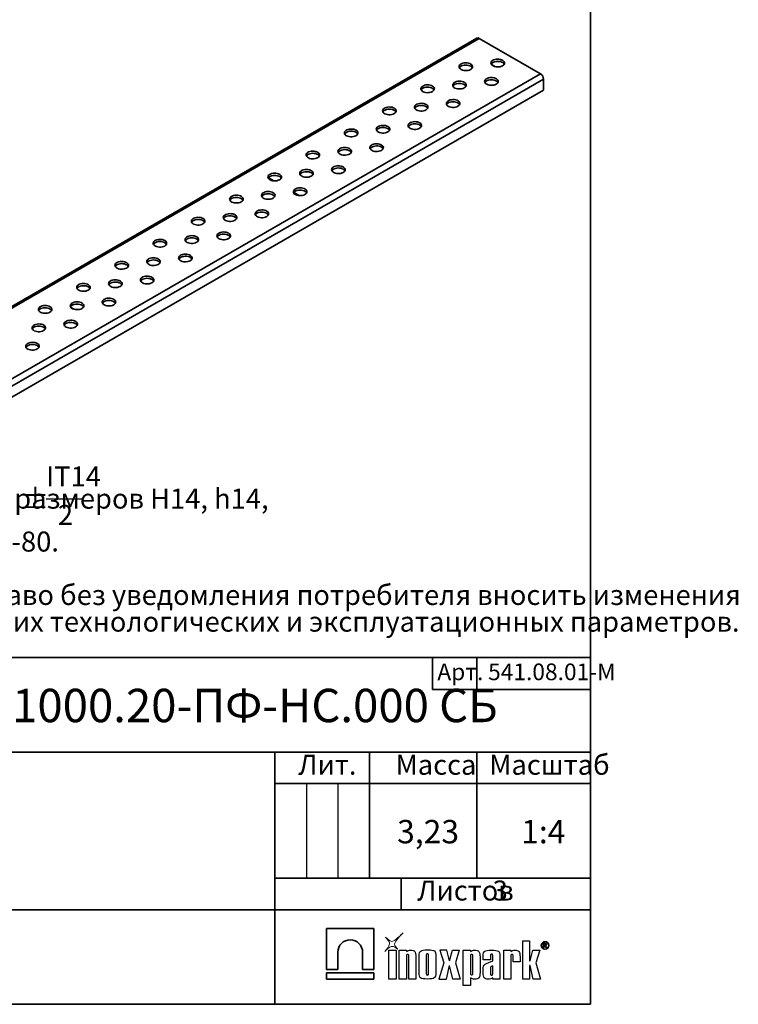
# Model space of a CAD drawing. Units: millimetres. Extents: x 8 to 438, y 1 to 291.
# Drawn here: x 325 to 438, y 5 to 161 of the extents above; entities that cross this region are included whole.
import ezdxf

# ---------------------------------------------------------------- set-up
doc = ezdxf.new("R2010")
doc.units = ezdxf.units.MM
doc.linetypes.add('SLD-Сплошная', pattern=[0])
doc.layers.add('FORMAT', color=7, linetype='SLD-Сплошная')
doc.layers.add('ОСЕВЫЕ', color=7, linetype='SLD-Сплошная')
doc.layers.add('INOX', color=150, linetype='SLD-Сплошная', lineweight=35)
doc.styles.add('SLDTEXTSTYLE0', font='GOST_0.TTF', dxfattribs={"bigfont": 'bigfont'})
doc.styles.add('SLDTEXTSTYLE1', font='GOST_0.TTF')

# ---------------------------------------------------------------- blocks, each defined once
blk = doc.blocks.new('Inoxpark_logo')
at = {"color": 96, "linetype": 'SLD-Сплошная', "lineweight": 25, "true_color": 0x008000}
for p, q in [((517.15, 97.69), (517.15, 103.76)), ((517.15, 103.76), (518.23, 103.76)), ((518.23, 103.76), (518.23, 100.59)), ((495.9, 102.25), (497.05, 102.25)), ((495.9, 97.69), (495.9, 102.25)), ((497.05, 102.25), (497.05, 97.69)), ((497.55, 97.69), (497.55, 102.25)), ((497.55, 102.25), (498.7, 102.25)), ((498.7, 102.25), (498.7, 102.05)), ((505.08, 102.25), (504, 102.25)), ((504, 102.25), (504.61, 100.25)), ((505.53, 100.59), (505.08, 102.25)), ((505.53, 100.59), (505.99, 102.25)), ((505.99, 102.25), (507.06, 102.25)), ((507.06, 102.25), (506.45, 100.25)), ((507.71, 96.66), (507.71, 102.25)), ((507.71, 102.25), (508.85, 102.25)), ((508.85, 102.25), (508.85, 102.05)), ((514.12, 102.25), (515.25, 102.25)), ((514.12, 97.69), (514.12, 102.25)), ((515.25, 102.25), (515.25, 102.05)), ((518.29, 100.59), (518.74, 102.25)), ((518.74, 102.25), (519.82, 102.25)), ((519.82, 102.25), (519.21, 100.25)), ((498.7, 101.38), (498.7, 97.69)), ((499.07, 97.69), (499.07, 101.38)), ((500.2, 101.21), (500.2, 97.69)), ((500.7, 98.72), (500.7, 101.35)), ((501.85, 101.45), (501.85, 99.39)), ((502.21, 99.35), (502.21, 101.45)), ((503.35, 101.28), (503.35, 98.72)), ((504.61, 100.25), (503.86, 97.69)), ((506.45, 100.25), (507.21, 97.69)), ((508.85, 101.36), (508.85, 98.58)), ((509.21, 98.58), (509.21, 101.36)), ((510.36, 101.21), (510.36, 98.73)), ((510.86, 100.72), (510.86, 101.39)), ((512, 100.72), (510.86, 100.72)), ((511.41, 100.17), (512.37, 100.56)), ((512, 101.41), (512, 100.72)), ((512.37, 100.56), (512.37, 101.41)), ((513.52, 101.39), (513.52, 97.69)), ((515.25, 101.38), (515.25, 97.69)), ((515.62, 100.39), (515.62, 101.38)), ((516.71, 100.39), (515.62, 100.39)), ((516.71, 101.21), (516.71, 100.39)), ((518.23, 100.59), (518.29, 100.59)), ((519.21, 100.25), (519.96, 97.69)), ((501.85, 99.39), (501.85, 98.55)), ((502.21, 98.55), (502.21, 99.35)), ((505.03, 97.69), (505.53, 99.84)), ((506.03, 97.69), (505.53, 99.84)), ((510.86, 98.69), (510.86, 99.46)), ((512, 99.48), (512, 99.42)), ((512, 99.42), (512, 98.53)), ((512.37, 99.79), (512.17, 99.7)), ((512.37, 98.53), (512.37, 99.79)), ((518.23, 99.84), (518.23, 97.69)), ((518.29, 99.84), (518.23, 99.84)), ((518.79, 97.69), (518.29, 99.84)), ((497.05, 97.69), (495.9, 97.69)), ((498.7, 97.69), (497.55, 97.69)), ((500.2, 97.69), (499.07, 97.69)), ((503.86, 97.69), (505.03, 97.69)), ((507.21, 97.69), (506.03, 97.69)), ((508.85, 97.89), (508.85, 96.66)), ((512.37, 97.69), (512.37, 97.87)), ((513.52, 97.69), (512.37, 97.69)), ((515.25, 97.69), (514.12, 97.69)), ((518.23, 97.69), (517.15, 97.69)), ((519.96, 97.69), (518.79, 97.69)), ((508.85, 96.66), (507.71, 96.66))]:
    blk.add_line(p, q, dxfattribs=at)
at = {"color": 8, "linetype": 'Continuous', "lineweight": 0, "true_color": 0x808080}
for points, knots in [([(495.34, 104.35), (495.71, 104.16), (495.94, 103.66), (496.41, 103.63), (496.72, 103.61), (498.01, 104.85), (498.19, 105.03)], [0, 0, 0, 0, 1, 1, 1, 2, 2, 2, 2]), ([(496.04, 103.28), (496.02, 103.5), (495.73, 103.92), (495.52, 104.15), (495.34, 104.35)], [0, 0, 0, 0, 0.452062, 1, 1, 1, 1]), ([(497.31, 102.41), (497.07, 102.53), (496.93, 102.74), (496.66, 102.83), (496.12, 103.02), (495.6, 102.36), (495.26, 102.05)], [0, 0, 0, 0, 1, 1, 1, 2, 2, 2, 2])]:
    blk.add_open_spline(points, degree=3, knots=knots, dxfattribs=at)
for points in [[(498.19, 105.03), (497.75, 104.52), (497.01, 103.88), (496.79, 103.22)], [(495.26, 102.05), (495.55, 102.44), (495.95, 102.78), (496.04, 103.28)], [(496.79, 103.22), (496.83, 102.94), (497.16, 102.59), (497.31, 102.41)]]:
    blk.add_open_spline(points, degree=3, dxfattribs=at)
at = {"color": 96, "linetype": 'SLD-Сплошная', "lineweight": 25, "true_color": 0x008000}
for points, degree in [([(498.7, 102.05), (498.8, 102.12), (498.9, 102.18), (499.01, 102.22)], 3), ([(498.74, 101.55), (498.71, 101.52), (498.7, 101.46), (498.7, 101.38)], 3), ([(498.88, 101.59), (498.81, 101.59), (498.77, 101.57), (498.74, 101.55)], 3), ([(499.02, 101.55), (499, 101.57), (498.94, 101.59), (498.88, 101.59)], 3), ([(499.01, 102.22), (499.12, 102.26), (499.24, 102.28), (499.35, 102.28)], 3), ([(499.07, 101.38), (499.07, 101.46), (499.05, 101.52), (499.02, 101.55)], 3), ([(499.35, 102.28), (499.66, 102.28), (499.89, 102.21), (500.02, 102.07)], 3), ([(500.02, 102.07), (500.14, 101.91), (500.2, 101.63), (500.2, 101.21)], 3), ([(500.7, 101.35), (500.7, 101.74), (500.79, 102), (500.96, 102.12)], 3), ([(500.96, 102.12), (501.13, 102.25), (501.51, 102.31), (502.09, 102.31)], 3), ([(501.89, 101.63), (501.86, 101.59), (501.85, 101.53), (501.85, 101.45)], 3), ([(502.02, 101.67), (501.96, 101.67), (501.92, 101.66), (501.89, 101.63)], 3), ([(502.16, 101.62), (502.13, 101.66), (502.09, 101.67), (502.02, 101.67)], 3), ([(502.09, 102.31), (502.62, 102.31), (502.96, 102.25), (503.13, 102.14)], 3), ([(502.21, 101.45), (502.21, 101.53), (502.19, 101.59), (502.16, 101.62)], 3), ([(503.13, 102.14), (503.28, 102.01), (503.35, 101.73), (503.35, 101.28)], 3), ([(508.85, 102.05), (508.95, 102.12), (509.05, 102.18), (509.17, 102.22)], 3), ([(508.9, 101.53), (508.87, 101.5), (508.85, 101.45), (508.85, 101.36)], 3), ([(509.04, 101.59), (508.97, 101.59), (508.93, 101.57), (508.9, 101.53)], 3), ([(509.15, 101.55), (509.12, 101.57), (509.1, 101.59), (509.04, 101.59)], 3), ([(509.21, 101.46), (509.21, 101.49), (509.2, 101.52), (509.15, 101.55)], 3), ([(509.17, 102.22), (509.28, 102.26), (509.39, 102.28), (509.51, 102.28)], 3), ([(509.51, 102.28), (509.82, 102.28), (510.03, 102.21), (510.16, 102.07)], 3), ([(510.16, 102.07), (510.3, 101.91), (510.36, 101.63), (510.36, 101.21)], 3), ([(510.86, 101.39), (510.86, 101.76), (510.94, 102), (511.12, 102.11)], 3), ([(511.12, 102.11), (511.29, 102.22), (511.65, 102.28), (512.19, 102.28)], 3), ([(512.05, 101.59), (512.02, 101.55), (512, 101.49), (512, 101.41)], 3), ([(512.19, 101.64), (512.12, 101.64), (512.08, 101.62), (512.05, 101.59)], 3), ([(512.19, 102.28), (512.73, 102.28), (513.1, 102.22), (513.27, 102.09)], 3), ([(512.33, 101.59), (512.3, 101.62), (512.26, 101.64), (512.19, 101.64)], 3), ([(512.37, 101.41), (512.37, 101.5), (512.36, 101.56), (512.33, 101.59)], 3), ([(513.27, 102.09), (513.44, 101.98), (513.52, 101.74), (513.52, 101.39)], 3), ([(515.25, 102.05), (515.35, 102.12), (515.45, 102.18), (515.57, 102.22)], 3), ([(515.3, 101.55), (515.27, 101.52), (515.25, 101.46), (515.25, 101.38)], 3), ([(515.44, 101.59), (515.37, 101.59), (515.32, 101.57), (515.3, 101.55)], 3), ([(515.58, 101.55), (515.55, 101.57), (515.51, 101.59), (515.44, 101.59)], 3), ([(515.57, 102.22), (515.68, 102.26), (515.78, 102.28), (515.89, 102.28)], 3), ([(515.62, 101.38), (515.62, 101.46), (515.61, 101.52), (515.58, 101.55)], 3), ([(515.89, 102.28), (516.19, 102.28), (516.4, 102.21), (516.52, 102.05)], 3), ([(516.52, 102.05), (516.64, 101.91), (516.71, 101.63), (516.71, 101.21)], 3), ([(509.21, 101.42), (509.21, 101.45), (509.21, 101.46)], 2), ([(509.21, 101.36), (509.21, 101.39), (509.21, 101.41), (509.21, 101.42)], 3), ([(510.98, 99.89), (511.07, 99.98), (511.21, 100.07), (511.41, 100.17)], 3), ([(500.94, 97.86), (500.79, 97.99), (500.7, 98.27), (500.7, 98.72)], 3), ([(501.85, 98.55), (501.85, 98.46), (501.86, 98.41), (501.89, 98.38)], 3), ([(501.89, 98.38), (501.92, 98.34), (501.96, 98.32), (502.02, 98.32)], 3), ([(502.02, 98.32), (502.09, 98.32), (502.13, 98.34), (502.16, 98.37)], 3), ([(502.16, 98.37), (502.19, 98.39), (502.21, 98.45), (502.21, 98.55)], 3), ([(503.35, 98.72), (503.35, 98.27), (503.28, 97.97), (503.11, 97.86)], 3), ([(508.85, 98.58), (508.85, 98.49), (508.87, 98.44), (508.9, 98.39)], 3), ([(508.9, 98.39), (508.93, 98.37), (508.97, 98.35), (509.04, 98.35)], 3), ([(509.04, 98.35), (509.1, 98.35), (509.14, 98.37), (509.18, 98.41)], 3), ([(509.18, 98.41), (509.2, 98.44), (509.21, 98.49), (509.21, 98.58)], 3), ([(510.36, 98.73), (510.36, 98.32), (510.3, 98.04), (510.17, 97.89)], 3), ([(510.86, 99.46), (510.86, 99.65), (510.9, 99.79), (510.98, 99.89)], 3), ([(511.04, 97.87), (510.93, 98.01), (510.86, 98.28), (510.86, 98.69)], 3), ([(512.05, 99.62), (512.02, 99.58), (512, 99.53), (512, 99.48)], 3), ([(512, 98.53), (512, 98.45), (512.02, 98.38), (512.05, 98.35)], 3), ([(512.17, 99.7), (512.12, 99.69), (512.08, 99.65), (512.05, 99.62)], 3), ([(512.33, 98.34), (512.36, 98.38), (512.37, 98.44), (512.37, 98.53)], 3), ([(502.01, 97.69), (501.47, 97.69), (501.11, 97.75), (500.94, 97.86)], 3), ([(503.11, 97.86), (502.96, 97.75), (502.59, 97.69), (502.01, 97.69)], 3), ([(509.17, 97.72), (509.05, 97.76), (508.95, 97.8), (508.85, 97.89)], 3), ([(509.54, 97.66), (509.41, 97.66), (509.28, 97.68), (509.17, 97.72)], 3), ([(510.17, 97.89), (510.05, 97.73), (509.83, 97.66), (509.54, 97.66)], 3), ([(511.66, 97.66), (511.38, 97.66), (511.17, 97.73), (511.04, 97.87)], 3), ([(512.05, 97.72), (511.92, 97.68), (511.81, 97.66), (511.66, 97.66)], 3), ([(512.05, 98.35), (512.08, 98.31), (512.13, 98.29), (512.2, 98.29)], 3), ([(512.37, 97.87), (512.27, 97.8), (512.16, 97.75), (512.05, 97.72)], 3), ([(512.2, 98.29), (512.26, 98.29), (512.3, 98.31), (512.33, 98.34)], 3)]:
    blk.add_open_spline(points, degree=degree, dxfattribs=at)
at = {"layer": 'FORMAT', "color": 96, "lineweight": 25, "true_color": 0x008000}
for p, q in [((520.38, 102.65), (520.38, 103.35)), ((520.38, 103.35), (520.62, 103.35)), ((520.62, 103.26), (520.49, 103.26)), ((520.49, 103.26), (520.49, 103.04)), ((520.49, 103.04), (520.63, 103.04)), ((520.49, 102.65), (520.38, 102.65)), ((520.56, 102.95), (520.49, 102.95)), ((520.49, 102.95), (520.49, 102.65)), ((520.83, 102.65), (520.77, 102.76)), ((520.97, 102.65), (520.83, 102.65)), ((520.89, 102.79), (520.97, 102.65))]:
    blk.add_line(p, q, dxfattribs=at)
at = {"layer": 'FORMAT', "color": 96, "lineweight": 35, "true_color": 0x008000}
blk.add_circle((520.67, 103.01), 0.6, dxfattribs=at)
at = {"layer": 'FORMAT', "color": 96, "lineweight": 25, "true_color": 0x008000}
for points in [[(520.62, 103.35), (520.7, 103.35), (520.76, 103.35), (520.8, 103.33)], [(520.74, 103.25), (520.72, 103.25), (520.68, 103.26), (520.62, 103.26)], [(520.63, 103.04), (520.7, 103.04), (520.74, 103.05), (520.77, 103.07)], [(520.78, 103.21), (520.77, 103.22), (520.76, 103.24), (520.74, 103.25)], [(520.77, 103.07), (520.79, 103.09), (520.8, 103.12), (520.8, 103.15)], [(520.8, 103.15), (520.8, 103.17), (520.8, 103.19), (520.78, 103.21)], [(520.8, 103.33), (520.84, 103.32), (520.87, 103.3), (520.89, 103.27)], [(520.92, 103.16), (520.92, 103.11), (520.9, 103.07), (520.87, 103.03)], [(520.89, 103.27), (520.91, 103.23), (520.92, 103.2), (520.92, 103.16)], [(520.65, 102.92), (520.63, 102.94), (520.6, 102.95), (520.56, 102.95)], [(520.77, 102.76), (520.72, 102.85), (520.68, 102.9), (520.65, 102.92)], [(520.87, 103.03), (520.83, 102.99), (520.78, 102.97), (520.72, 102.96)], [(520.72, 102.96), (520.75, 102.95), (520.77, 102.94), (520.78, 102.93)], [(520.78, 102.93), (520.81, 102.9), (520.84, 102.85), (520.89, 102.79)]]:
    blk.add_open_spline(points, degree=3, dxfattribs=at)
at = {"layer": 'INOX'}
for p, q in [((486.03, 105.69), (493.55, 105.69)), ((486.03, 105.69), (486.03, 99.19)), ((493.55, 99.19), (493.55, 105.69)), ((487.83, 99.19), (487.83, 101.94)), ((491.75, 99.19), (491.75, 101.94)), ((487.83, 99.19), (486.03, 99.19)), ((486.03, 99.19), (486.13, 99.09)), ((486.03, 98.69), (486.03, 97.69)), ((493.55, 98.69), (486.03, 98.69)), ((493.55, 99.19), (491.75, 99.19)), ((493.55, 98.69), (493.55, 97.69)), ((486.03, 97.69), (493.55, 97.69))]:
    blk.add_line(p, q, dxfattribs=at)
at = {"layer": 'INOX', "color": 96, "lineweight": 25, "true_color": 0x008000}
for p, q in [((486.03, 105.69), (493.55, 105.69)), ((486.03, 99.19), (486.03, 105.69)), ((487.83, 101.94), (487.83, 99.19)), ((491.75, 99.19), (491.75, 101.94)), ((487.83, 99.19), (486.03, 99.19)), ((486.03, 98.69), (493.55, 98.69)), ((486.03, 97.69), (486.03, 98.69)), ((493.55, 99.19), (491.75, 99.19)), ((493.55, 98.69), (493.55, 97.69)), ((493.55, 97.69), (486.03, 97.69))]:
    blk.add_line(p, q, dxfattribs=at)
at = {"layer": 'INOX'}
blk.add_arc((489.79, 101.94), 1.96, 0, 180, dxfattribs=at)
at = {"layer": 'INOX', "color": 96, "lineweight": 25, "true_color": 0x008000}
blk.add_arc((489.79, 101.94), 1.96, 0, 180, dxfattribs=at)
at = {"layer": 'ОСЕВЫЕ', "color": 96, "lineweight": 25, "true_color": 0x008000}
blk.add_line((493.55, 105.69), (493.55, 99.19), dxfattribs=at)
blk = doc.blocks.new('SW_NOTE_1')
at = {"layer": 'FORMAT', "color": 0}
blk.add_line((87.97, -5.16), (93.55, -5.16), dxfattribs=at)
at = {"layer": 'FORMAT', "color": 0, "attachment_point": 1}
for s, insert, char_height, style in [('1.', (-10, 4.19), 3.175, 'SLDTEXTSTYLE1'), ('* - Размер для справок', (0, 4.19), 3.175, 'SLDTEXTSTYLE0'), ('IT14', (87.97, -0.05), 3.175, 'SLDTEXTSTYLE1'), ('2.', (-10, -3.56), 3.175, 'SLDTEXTSTYLE1'), ('Неуказанные предельные отклонения размеров H14, h14, ', (0, -3.56), 3.175, 'SLDTEXTSTYLE0'), ('%%p', (84.07, -3.56), 3.175, 'SLDTEXTSTYLE1'), ('2', (89.83, -6.14), 3.17, 'SLDTEXTSTYLE1'), ('3.', (-10, -10.37), 3.175, 'SLDTEXTSTYLE1'), ('Сварные швы выполнить по ГОСТ 5264-80.', (0, -10.37), 3.175, 'SLDTEXTSTYLE0'), ('Производитель оставляет за собой право без уведомления потребителя вносить изменения ', (0, -18.84), 3.175, 'SLDTEXTSTYLE0'), ('4.', (-10, -18.84), 3.175, 'SLDTEXTSTYLE1'), ('в конструкцию изделий для лучшения их технологических и эксплуатационных параметров.', (0, -23.07), 3.175, 'SLDTEXTSTYLE0')]:
    blk.add_mtext(s, dxfattribs=dict(at, insert=insert, char_height=char_height, style=style))

msp = doc.modelspace()

# ---------------------------------------------------------------- linework, layer by layer
at = {"color": 7, "linetype": 'SLD-Сплошная', "lineweight": 35}
for p, q in [((397.03, 158.193), (296.217, 99.995)), ((397.387, 158.158), (296.574, 99.96)), ((407.085, 152.56), (397.387, 158.158)), ((399.338, 153.999), (399.881, 153.686)), ((306.272, 94.361), (407.085, 152.56)), ((306.777, 93.487), (407.59, 151.685)), ((407.59, 149.935), (407.59, 151.685)), ((306.777, 91.737), (407.59, 149.935)), ((363.964, 136.049), (364.809, 135.561)), ((368.005, 133.716), (368.85, 133.228)), ((332.668, 115.511), (333.211, 115.198))]:
    msp.add_line(p, q, dxfattribs=at)
at = {"color": 7, "linetype": 'SLD-Сплошная', "lineweight": 35, "flags": 128}
for points in [[(401.075, 153.813), (401.22, 153.918), (401.323, 154.037), (401.379, 154.167), (401.385, 154.301), (401.341, 154.432), (401.25, 154.555), (401.114, 154.664), (400.942, 154.753), (400.74, 154.819), (400.519, 154.858), (400.288, 154.869), (400.058, 154.851), (399.841, 154.805), (399.646, 154.733), (399.482, 154.638), (399.357, 154.526), (399.277, 154.4), (399.246, 154.267), (399.265, 154.134), (399.333, 154.006), (399.447, 153.89), (399.601, 153.79), (399.79, 153.712), (400.002, 153.659), (400.23, 153.634), (400.462, 153.638), (400.686, 153.67), (400.894, 153.73), (401.075, 153.813)], [(396.024, 153.23), (396.169, 153.334), (396.272, 153.454), (396.328, 153.584), (396.334, 153.718), (396.29, 153.849), (396.199, 153.972), (396.064, 154.081), (395.891, 154.17), (395.69, 154.236), (395.468, 154.275), (395.237, 154.286), (395.008, 154.268), (394.79, 154.222), (394.595, 154.15), (394.431, 154.055), (394.306, 153.942), (394.226, 153.817), (394.195, 153.684), (394.214, 153.551), (394.282, 153.423), (394.396, 153.307), (394.551, 153.207), (394.739, 153.129), (394.952, 153.076), (395.179, 153.051), (395.411, 153.055), (395.636, 153.087), (395.843, 153.146), (396.024, 153.23)], [(396.294, 153.493), (396.29, 153.499), (396.199, 153.622), (396.064, 153.731), (395.891, 153.82), (395.69, 153.886), (395.468, 153.925), (395.237, 153.936), (395.008, 153.918), (394.79, 153.872), (394.595, 153.8), (394.431, 153.705), (394.306, 153.592), (394.238, 153.493)], [(401.345, 154.076), (401.341, 154.082), (401.25, 154.205), (401.114, 154.314), (400.942, 154.403), (400.74, 154.469), (400.519, 154.508), (400.288, 154.519), (400.058, 154.501), (399.841, 154.455), (399.646, 154.383), (399.482, 154.288), (399.357, 154.176), (399.289, 154.076)], [(400.064, 150.898), (400.21, 151.002), (400.312, 151.122), (400.368, 151.251), (400.375, 151.385), (400.331, 151.516), (400.239, 151.639), (400.104, 151.748), (399.932, 151.837), (399.73, 151.903), (399.509, 151.942), (399.278, 151.953), (399.048, 151.935), (398.831, 151.889), (398.636, 151.817), (398.472, 151.722), (398.347, 151.61), (398.267, 151.484), (398.236, 151.352), (398.255, 151.218), (398.323, 151.091), (398.437, 150.974), (398.591, 150.875), (398.779, 150.797), (398.992, 150.744), (399.22, 150.718), (399.451, 150.722), (399.676, 150.754), (399.884, 150.814), (400.064, 150.898)], [(400.334, 151.16), (400.331, 151.167), (400.239, 151.289), (400.104, 151.398), (399.932, 151.487), (399.73, 151.553), (399.509, 151.592), (399.278, 151.603), (399.048, 151.585), (398.831, 151.539), (398.636, 151.467), (398.472, 151.373), (398.347, 151.26), (398.279, 151.16)], [(389.963, 149.731), (390.108, 149.836), (390.211, 149.955), (390.267, 150.085), (390.273, 150.219), (390.229, 150.35), (390.138, 150.473), (390.003, 150.582), (389.83, 150.671), (389.629, 150.737), (389.407, 150.776), (389.176, 150.787), (388.947, 150.769), (388.729, 150.723), (388.534, 150.651), (388.37, 150.556), (388.245, 150.443), (388.165, 150.318), (388.134, 150.185), (388.153, 150.052), (388.221, 149.924), (388.335, 149.808), (388.49, 149.708), (388.678, 149.63), (388.891, 149.577), (389.118, 149.552), (389.35, 149.556), (389.575, 149.588), (389.782, 149.647), (389.963, 149.731)], [(390.233, 149.994), (390.229, 150), (390.138, 150.123), (390.003, 150.232), (389.83, 150.321), (389.629, 150.387), (389.407, 150.426), (389.176, 150.437), (388.947, 150.419), (388.729, 150.373), (388.534, 150.301), (388.37, 150.206), (388.245, 150.094), (388.178, 149.994)], [(395.014, 150.314), (395.159, 150.419), (395.262, 150.538), (395.318, 150.668), (395.324, 150.802), (395.28, 150.933), (395.189, 151.056), (395.054, 151.165), (394.881, 151.254), (394.679, 151.32), (394.458, 151.359), (394.227, 151.37), (393.997, 151.352), (393.78, 151.306), (393.585, 151.234), (393.421, 151.139), (393.296, 151.027), (393.216, 150.901), (393.185, 150.769), (393.204, 150.635), (393.272, 150.507), (393.386, 150.391), (393.541, 150.291), (393.729, 150.213), (393.942, 150.161), (394.169, 150.135), (394.401, 150.139), (394.625, 150.171), (394.833, 150.231), (395.014, 150.314)], [(395.284, 150.577), (395.28, 150.583), (395.189, 150.706), (395.054, 150.815), (394.881, 150.904), (394.679, 150.97), (394.458, 151.009), (394.227, 151.02), (393.997, 151.002), (393.78, 150.956), (393.585, 150.884), (393.421, 150.789), (393.296, 150.677), (393.228, 150.577)], [(394.003, 147.399), (394.149, 147.503), (394.252, 147.623), (394.307, 147.753), (394.314, 147.886), (394.27, 148.018), (394.179, 148.14), (394.043, 148.249), (393.871, 148.338), (393.669, 148.404), (393.448, 148.443), (393.217, 148.454), (392.987, 148.436), (392.77, 148.39), (392.575, 148.318), (392.411, 148.224), (392.286, 148.111), (392.206, 147.985), (392.175, 147.853), (392.194, 147.719), (392.262, 147.592), (392.376, 147.475), (392.53, 147.376), (392.719, 147.298), (392.931, 147.245), (393.159, 147.22), (393.39, 147.223), (393.615, 147.255), (393.823, 147.315), (394.003, 147.399)], [(383.902, 146.232), (384.047, 146.337), (384.15, 146.456), (384.206, 146.586), (384.212, 146.72), (384.169, 146.851), (384.077, 146.974), (383.942, 147.083), (383.769, 147.172), (383.568, 147.238), (383.346, 147.277), (383.115, 147.288), (382.886, 147.27), (382.668, 147.224), (382.473, 147.152), (382.309, 147.057), (382.184, 146.945), (382.105, 146.819), (382.073, 146.687), (382.092, 146.553), (382.16, 146.425), (382.274, 146.309), (382.429, 146.209), (382.617, 146.131), (382.83, 146.078), (383.057, 146.053), (383.289, 146.057), (383.514, 146.089), (383.721, 146.149), (383.902, 146.232)], [(384.172, 146.495), (384.169, 146.501), (384.077, 146.624), (383.942, 146.733), (383.769, 146.822), (383.568, 146.888), (383.346, 146.927), (383.115, 146.938), (382.886, 146.92), (382.668, 146.874), (382.473, 146.802), (382.309, 146.707), (382.184, 146.595), (382.117, 146.495)], [(388.953, 146.816), (389.098, 146.92), (389.201, 147.04), (389.257, 147.169), (389.263, 147.303), (389.219, 147.434), (389.128, 147.557), (388.993, 147.666), (388.82, 147.755), (388.618, 147.821), (388.397, 147.86), (388.166, 147.871), (387.937, 147.853), (387.719, 147.807), (387.524, 147.735), (387.36, 147.64), (387.235, 147.528), (387.155, 147.402), (387.124, 147.27), (387.143, 147.136), (387.211, 147.008), (387.325, 146.892), (387.48, 146.793), (387.668, 146.714), (387.881, 146.662), (388.108, 146.636), (388.34, 146.64), (388.565, 146.672), (388.772, 146.732), (388.953, 146.816)], [(389.223, 147.078), (389.219, 147.085), (389.128, 147.207), (388.993, 147.316), (388.82, 147.405), (388.618, 147.471), (388.397, 147.51), (388.166, 147.521), (387.937, 147.503), (387.719, 147.457), (387.524, 147.385), (387.36, 147.29), (387.235, 147.178), (387.167, 147.078)], [(394.274, 147.661), (394.27, 147.668), (394.179, 147.791), (394.043, 147.899), (393.871, 147.988), (393.669, 148.054), (393.448, 148.094), (393.217, 148.104), (392.987, 148.086), (392.77, 148.04), (392.575, 147.968), (392.411, 147.874), (392.286, 147.761), (392.218, 147.661)], [(377.841, 142.733), (377.986, 142.838), (378.089, 142.958), (378.145, 143.087), (378.151, 143.221), (378.108, 143.352), (378.016, 143.475), (377.881, 143.584), (377.708, 143.673), (377.507, 143.739), (377.285, 143.778), (377.054, 143.789), (376.825, 143.771), (376.607, 143.725), (376.412, 143.653), (376.248, 143.558), (376.124, 143.446), (376.044, 143.32), (376.012, 143.188), (376.031, 143.054), (376.099, 142.926), (376.213, 142.81), (376.368, 142.71), (376.556, 142.632), (376.769, 142.58), (376.996, 142.554), (377.228, 142.558), (377.453, 142.59), (377.66, 142.65), (377.841, 142.733)], [(382.892, 143.317), (383.037, 143.421), (383.14, 143.541), (383.196, 143.671), (383.202, 143.804), (383.158, 143.936), (383.067, 144.058), (382.932, 144.167), (382.759, 144.256), (382.558, 144.322), (382.336, 144.361), (382.105, 144.372), (381.876, 144.354), (381.658, 144.308), (381.463, 144.236), (381.299, 144.142), (381.174, 144.029), (381.094, 143.903), (381.063, 143.771), (381.082, 143.637), (381.15, 143.51), (381.264, 143.393), (381.419, 143.294), (381.607, 143.216), (381.82, 143.163), (382.047, 143.138), (382.279, 143.141), (382.504, 143.173), (382.711, 143.233), (382.892, 143.317)], [(383.162, 143.579), (383.158, 143.586), (383.067, 143.708), (382.932, 143.817), (382.759, 143.906), (382.558, 143.972), (382.336, 144.012), (382.105, 144.022), (381.876, 144.004), (381.658, 143.958), (381.463, 143.886), (381.299, 143.792), (381.174, 143.679), (381.107, 143.579)], [(387.943, 143.9), (388.088, 144.004), (388.191, 144.124), (388.247, 144.254), (388.253, 144.387), (388.209, 144.519), (388.118, 144.642), (387.982, 144.75), (387.81, 144.84), (387.608, 144.905), (387.387, 144.945), (387.156, 144.955), (386.926, 144.937), (386.709, 144.891), (386.514, 144.819), (386.35, 144.725), (386.225, 144.612), (386.145, 144.486), (386.114, 144.354), (386.133, 144.221), (386.201, 144.093), (386.315, 143.976), (386.469, 143.877), (386.658, 143.799), (386.87, 143.746), (387.098, 143.721), (387.33, 143.724), (387.554, 143.757), (387.762, 143.816), (387.943, 143.9)], [(388.213, 144.162), (388.209, 144.169), (388.118, 144.292), (387.982, 144.4), (387.81, 144.49), (387.608, 144.555), (387.387, 144.595), (387.156, 144.606), (386.926, 144.587), (386.709, 144.541), (386.514, 144.469), (386.35, 144.375), (386.225, 144.262), (386.157, 144.162)], [(378.111, 142.996), (378.108, 143.002), (378.016, 143.125), (377.881, 143.234), (377.708, 143.323), (377.507, 143.389), (377.285, 143.428), (377.054, 143.439), (376.825, 143.421), (376.607, 143.375), (376.412, 143.303), (376.248, 143.208), (376.124, 143.096), (376.056, 142.996)], [(376.831, 139.818), (376.976, 139.922), (377.079, 140.042), (377.135, 140.172), (377.141, 140.305), (377.097, 140.437), (377.006, 140.56), (376.871, 140.668), (376.698, 140.757), (376.497, 140.823), (376.275, 140.863), (376.044, 140.873), (375.815, 140.855), (375.597, 140.809), (375.402, 140.737), (375.238, 140.643), (375.113, 140.53), (375.034, 140.404), (375.002, 140.272), (375.021, 140.139), (375.089, 140.011), (375.203, 139.894), (375.358, 139.795), (375.546, 139.717), (375.759, 139.664), (375.986, 139.639), (376.218, 139.642), (376.443, 139.675), (376.65, 139.734), (376.831, 139.818)], [(377.101, 140.08), (377.097, 140.087), (377.006, 140.21), (376.871, 140.318), (376.698, 140.408), (376.497, 140.473), (376.275, 140.513), (376.044, 140.523), (375.815, 140.505), (375.597, 140.459), (375.402, 140.387), (375.238, 140.293), (375.113, 140.18), (375.046, 140.08)], [(381.882, 140.401), (382.027, 140.505), (382.13, 140.625), (382.186, 140.755), (382.192, 140.888), (382.148, 141.02), (382.057, 141.143), (381.922, 141.251), (381.749, 141.341), (381.547, 141.406), (381.326, 141.446), (381.095, 141.457), (380.865, 141.439), (380.648, 141.392), (380.453, 141.32), (380.289, 141.226), (380.164, 141.113), (380.084, 140.988), (380.053, 140.855), (380.072, 140.722), (380.14, 140.594), (380.254, 140.477), (380.409, 140.378), (380.597, 140.3), (380.81, 140.247), (381.037, 140.222), (381.269, 140.225), (381.494, 140.258), (381.701, 140.317), (381.882, 140.401)], [(382.152, 140.663), (382.148, 140.67), (382.057, 140.793), (381.922, 140.901), (381.749, 140.991), (381.547, 141.057), (381.326, 141.096), (381.095, 141.107), (380.865, 141.089), (380.648, 141.042), (380.453, 140.97), (380.289, 140.876), (380.164, 140.763), (380.096, 140.663)], [(371.78, 139.235), (371.925, 139.339), (372.028, 139.459), (372.084, 139.588), (372.09, 139.722), (372.047, 139.854), (371.955, 139.976), (371.82, 140.085), (371.648, 140.174), (371.446, 140.24), (371.224, 140.279), (370.993, 140.29), (370.764, 140.272), (370.546, 140.226), (370.351, 140.154), (370.187, 140.059), (370.063, 139.947), (369.983, 139.821), (369.951, 139.689), (369.97, 139.555), (370.038, 139.428), (370.152, 139.311), (370.307, 139.212), (370.495, 139.134), (370.708, 139.081), (370.936, 139.055), (371.167, 139.059), (371.392, 139.091), (371.6, 139.151), (371.78, 139.235)], [(372.05, 139.497), (372.047, 139.504), (371.955, 139.626), (371.82, 139.735), (371.648, 139.824), (371.446, 139.89), (371.224, 139.929), (370.993, 139.94), (370.764, 139.922), (370.546, 139.876), (370.351, 139.804), (370.187, 139.71), (370.063, 139.597), (369.995, 139.497)], [(375.821, 136.902), (375.966, 137.006), (376.069, 137.126), (376.125, 137.256), (376.131, 137.39), (376.087, 137.521), (375.996, 137.644), (375.861, 137.752), (375.688, 137.842), (375.486, 137.908), (375.265, 137.947), (375.034, 137.958), (374.805, 137.94), (374.587, 137.893), (374.392, 137.821), (374.228, 137.727), (374.103, 137.614), (374.023, 137.489), (373.992, 137.356), (374.011, 137.223), (374.079, 137.095), (374.193, 136.979), (374.348, 136.879), (374.536, 136.801), (374.749, 136.748), (374.976, 136.723), (375.208, 136.727), (375.433, 136.759), (375.64, 136.818), (375.821, 136.902)], [(376.091, 137.164), (376.087, 137.171), (375.996, 137.294), (375.861, 137.402), (375.688, 137.492), (375.486, 137.558), (375.265, 137.597), (375.034, 137.608), (374.805, 137.59), (374.587, 137.544), (374.392, 137.472), (374.228, 137.377), (374.103, 137.264), (374.035, 137.164)], [(365.719, 135.736), (365.864, 135.84), (365.967, 135.96), (366.023, 136.09), (366.029, 136.223), (365.986, 136.355), (365.894, 136.477), (365.759, 136.586), (365.587, 136.675), (365.385, 136.741), (365.163, 136.781), (364.933, 136.791), (364.703, 136.773), (364.486, 136.727), (364.29, 136.655), (364.126, 136.561), (364.002, 136.448), (363.922, 136.322), (363.891, 136.19), (363.909, 136.057), (363.977, 135.929), (364.091, 135.812), (364.246, 135.713), (364.434, 135.635), (364.647, 135.582), (364.875, 135.557), (365.106, 135.56), (365.331, 135.592), (365.539, 135.652), (365.719, 135.736)], [(365.989, 135.998), (365.986, 136.005), (365.894, 136.128), (365.759, 136.236), (365.587, 136.325), (365.385, 136.391), (365.163, 136.431), (364.933, 136.441), (364.703, 136.423), (364.486, 136.377), (364.29, 136.305), (364.126, 136.211), (364.002, 136.098), (363.934, 135.998)], [(370.77, 136.319), (370.915, 136.423), (371.018, 136.543), (371.074, 136.673), (371.08, 136.806), (371.037, 136.938), (370.945, 137.061), (370.81, 137.169), (370.637, 137.259), (370.436, 137.324), (370.214, 137.364), (369.983, 137.375), (369.754, 137.356), (369.536, 137.31), (369.341, 137.238), (369.177, 137.144), (369.052, 137.031), (368.973, 136.905), (368.941, 136.773), (368.96, 136.64), (369.028, 136.512), (369.142, 136.395), (369.297, 136.296), (369.485, 136.218), (369.698, 136.165), (369.925, 136.14), (370.157, 136.143), (370.382, 136.176), (370.589, 136.235), (370.77, 136.319)], [(371.04, 136.581), (371.037, 136.588), (370.945, 136.711), (370.81, 136.819), (370.637, 136.909), (370.436, 136.974), (370.214, 137.014), (369.983, 137.025), (369.754, 137.007), (369.536, 136.96), (369.341, 136.888), (369.177, 136.794), (369.052, 136.681), (368.985, 136.581)], [(369.76, 133.403), (369.905, 133.507), (370.008, 133.627), (370.064, 133.757), (370.07, 133.891), (370.026, 134.022), (369.935, 134.145), (369.8, 134.254), (369.627, 134.343), (369.426, 134.409), (369.204, 134.448), (368.973, 134.459), (368.744, 134.441), (368.526, 134.395), (368.331, 134.323), (368.167, 134.228), (368.042, 134.115), (367.962, 133.99), (367.931, 133.857), (367.95, 133.724), (368.018, 133.596), (368.132, 133.48), (368.287, 133.38), (368.475, 133.302), (368.688, 133.249), (368.915, 133.224), (369.147, 133.228), (369.372, 133.26), (369.579, 133.319), (369.76, 133.403)], [(359.658, 132.237), (359.803, 132.341), (359.906, 132.461), (359.962, 132.591), (359.969, 132.724), (359.925, 132.856), (359.833, 132.979), (359.698, 133.087), (359.526, 133.177), (359.324, 133.242), (359.103, 133.282), (358.872, 133.292), (358.642, 133.274), (358.425, 133.228), (358.229, 133.156), (358.066, 133.062), (357.941, 132.949), (357.861, 132.823), (357.83, 132.691), (357.848, 132.558), (357.916, 132.43), (358.03, 132.313), (358.185, 132.214), (358.373, 132.136), (358.586, 132.083), (358.814, 132.058), (359.045, 132.061), (359.27, 132.094), (359.478, 132.153), (359.658, 132.237)], [(359.928, 132.499), (359.925, 132.506), (359.833, 132.629), (359.698, 132.737), (359.526, 132.827), (359.324, 132.892), (359.103, 132.932), (358.872, 132.943), (358.642, 132.924), (358.425, 132.878), (358.229, 132.806), (358.066, 132.712), (357.941, 132.599), (357.873, 132.499)], [(364.709, 132.82), (364.854, 132.924), (364.957, 133.044), (365.013, 133.174), (365.019, 133.308), (364.976, 133.439), (364.884, 133.562), (364.749, 133.67), (364.576, 133.76), (364.375, 133.826), (364.153, 133.865), (363.922, 133.876), (363.693, 133.858), (363.475, 133.811), (363.28, 133.739), (363.116, 133.645), (362.992, 133.532), (362.912, 133.407), (362.88, 133.274), (362.899, 133.141), (362.967, 133.013), (363.081, 132.896), (363.236, 132.797), (363.424, 132.719), (363.637, 132.666), (363.864, 132.641), (364.096, 132.644), (364.321, 132.677), (364.528, 132.736), (364.709, 132.82)], [(364.979, 133.082), (364.976, 133.089), (364.884, 133.212), (364.749, 133.32), (364.576, 133.41), (364.375, 133.476), (364.153, 133.515), (363.922, 133.526), (363.693, 133.508), (363.475, 133.462), (363.28, 133.389), (363.116, 133.295), (362.992, 133.182), (362.924, 133.082)], [(370.03, 133.666), (370.026, 133.672), (369.935, 133.795), (369.8, 133.904), (369.627, 133.993), (369.426, 134.059), (369.204, 134.098), (368.973, 134.109), (368.744, 134.091), (368.526, 134.045), (368.331, 133.973), (368.167, 133.878), (368.042, 133.765), (367.975, 133.666)], [(353.597, 128.738), (353.743, 128.842), (353.845, 128.962), (353.901, 129.092), (353.908, 129.225), (353.864, 129.357), (353.772, 129.48), (353.637, 129.588), (353.465, 129.678), (353.263, 129.743), (353.042, 129.783), (352.811, 129.794), (352.581, 129.776), (352.364, 129.729), (352.168, 129.657), (352.005, 129.563), (351.88, 129.45), (351.8, 129.325), (351.769, 129.192), (351.788, 129.059), (351.856, 128.931), (351.97, 128.814), (352.124, 128.715), (352.312, 128.637), (352.525, 128.584), (352.753, 128.559), (352.984, 128.562), (353.209, 128.595), (353.417, 128.654), (353.597, 128.738)], [(358.648, 129.321), (358.793, 129.425), (358.896, 129.545), (358.952, 129.675), (358.958, 129.809), (358.915, 129.94), (358.823, 130.063), (358.688, 130.171), (358.516, 130.261), (358.314, 130.327), (358.092, 130.366), (357.861, 130.377), (357.632, 130.359), (357.414, 130.313), (357.219, 130.241), (357.055, 130.146), (356.931, 130.033), (356.851, 129.908), (356.819, 129.775), (356.838, 129.642), (356.906, 129.514), (357.02, 129.398), (357.175, 129.298), (357.363, 129.22), (357.576, 129.167), (357.804, 129.142), (358.035, 129.146), (358.26, 129.178), (358.468, 129.237), (358.648, 129.321)], [(358.918, 129.583), (358.915, 129.59), (358.823, 129.713), (358.688, 129.822), (358.516, 129.911), (358.314, 129.977), (358.092, 130.016), (357.861, 130.027), (357.632, 130.009), (357.414, 129.963), (357.219, 129.891), (357.055, 129.796), (356.931, 129.683), (356.863, 129.583)], [(363.699, 129.904), (363.844, 130.008), (363.947, 130.128), (364.003, 130.258), (364.009, 130.392), (363.966, 130.523), (363.874, 130.646), (363.739, 130.755), (363.566, 130.844), (363.365, 130.91), (363.143, 130.949), (362.912, 130.96), (362.683, 130.942), (362.465, 130.896), (362.27, 130.824), (362.106, 130.729), (361.981, 130.616), (361.902, 130.491), (361.87, 130.358), (361.889, 130.225), (361.957, 130.097), (362.071, 129.981), (362.226, 129.881), (362.414, 129.803), (362.627, 129.75), (362.854, 129.725), (363.086, 129.729), (363.311, 129.761), (363.518, 129.82), (363.699, 129.904)], [(363.969, 130.167), (363.966, 130.173), (363.874, 130.296), (363.739, 130.405), (363.566, 130.494), (363.365, 130.56), (363.143, 130.599), (362.912, 130.61), (362.683, 130.592), (362.465, 130.546), (362.27, 130.474), (362.106, 130.379), (361.981, 130.266), (361.914, 130.167)], [(353.867, 129), (353.864, 129.007), (353.772, 129.13), (353.637, 129.238), (353.465, 129.328), (353.263, 129.394), (353.042, 129.433), (352.811, 129.444), (352.581, 129.426), (352.364, 129.379), (352.168, 129.307), (352.005, 129.213), (351.88, 129.1), (351.812, 129)], [(352.587, 125.822), (352.732, 125.926), (352.835, 126.046), (352.891, 126.176), (352.897, 126.31), (352.854, 126.441), (352.762, 126.564), (352.627, 126.673), (352.455, 126.762), (352.253, 126.828), (352.032, 126.867), (351.801, 126.878), (351.571, 126.86), (351.354, 126.814), (351.158, 126.742), (350.995, 126.647), (350.87, 126.534), (350.79, 126.409), (350.759, 126.276), (350.777, 126.143), (350.845, 126.015), (350.959, 125.899), (351.114, 125.799), (351.302, 125.721), (351.515, 125.668), (351.743, 125.643), (351.974, 125.647), (352.199, 125.679), (352.407, 125.738), (352.587, 125.822)], [(352.857, 126.085), (352.854, 126.091), (352.762, 126.214), (352.627, 126.323), (352.455, 126.412), (352.253, 126.478), (352.032, 126.517), (351.801, 126.528), (351.571, 126.51), (351.354, 126.464), (351.158, 126.392), (350.995, 126.297), (350.87, 126.184), (350.802, 126.085)], [(357.638, 126.405), (357.783, 126.51), (357.886, 126.629), (357.942, 126.759), (357.948, 126.893), (357.905, 127.024), (357.813, 127.147), (357.678, 127.256), (357.505, 127.345), (357.304, 127.411), (357.082, 127.45), (356.851, 127.461), (356.622, 127.443), (356.404, 127.397), (356.209, 127.325), (356.045, 127.23), (355.92, 127.118), (355.841, 126.992), (355.809, 126.859), (355.828, 126.726), (355.896, 126.598), (356.01, 126.482), (356.165, 126.382), (356.353, 126.304), (356.566, 126.251), (356.793, 126.226), (357.025, 126.23), (357.25, 126.262), (357.457, 126.322), (357.638, 126.405)], [(357.908, 126.668), (357.905, 126.674), (357.813, 126.797), (357.678, 126.906), (357.505, 126.995), (357.304, 127.061), (357.082, 127.1), (356.851, 127.111), (356.622, 127.093), (356.404, 127.047), (356.209, 126.975), (356.045, 126.88), (355.92, 126.768), (355.853, 126.668)], [(347.536, 125.239), (347.682, 125.343), (347.785, 125.463), (347.84, 125.593), (347.847, 125.727), (347.803, 125.858), (347.712, 125.981), (347.576, 126.089), (347.404, 126.179), (347.202, 126.245), (346.981, 126.284), (346.75, 126.295), (346.52, 126.277), (346.303, 126.231), (346.108, 126.158), (345.944, 126.064), (345.819, 125.951), (345.739, 125.826), (345.708, 125.693), (345.727, 125.56), (345.795, 125.432), (345.909, 125.316), (346.063, 125.216), (346.252, 125.138), (346.464, 125.085), (346.692, 125.06), (346.923, 125.064), (347.148, 125.096), (347.356, 125.155), (347.536, 125.239)], [(347.806, 125.501), (347.803, 125.508), (347.712, 125.631), (347.576, 125.739), (347.404, 125.829), (347.202, 125.895), (346.981, 125.934), (346.75, 125.945), (346.52, 125.927), (346.303, 125.881), (346.108, 125.809), (345.944, 125.714), (345.819, 125.601), (345.751, 125.501)], [(346.526, 122.323), (346.671, 122.428), (346.774, 122.547), (346.83, 122.677), (346.837, 122.811), (346.793, 122.942), (346.701, 123.065), (346.566, 123.174), (346.394, 123.263), (346.192, 123.329), (345.971, 123.368), (345.74, 123.379), (345.51, 123.361), (345.293, 123.315), (345.097, 123.243), (344.934, 123.148), (344.809, 123.035), (344.729, 122.91), (344.698, 122.777), (344.716, 122.644), (344.784, 122.516), (344.898, 122.4), (345.053, 122.3), (345.241, 122.222), (345.454, 122.169), (345.682, 122.144), (345.913, 122.148), (346.138, 122.18), (346.346, 122.24), (346.526, 122.323)], [(351.577, 122.906), (351.722, 123.011), (351.825, 123.131), (351.881, 123.26), (351.887, 123.394), (351.844, 123.525), (351.752, 123.648), (351.617, 123.757), (351.445, 123.846), (351.243, 123.912), (351.021, 123.951), (350.79, 123.962), (350.561, 123.944), (350.343, 123.898), (350.148, 123.826), (349.984, 123.731), (349.86, 123.619), (349.78, 123.493), (349.748, 123.361), (349.767, 123.227), (349.835, 123.099), (349.949, 122.983), (350.104, 122.883), (350.292, 122.805), (350.505, 122.753), (350.732, 122.727), (350.964, 122.731), (351.189, 122.763), (351.396, 122.823), (351.577, 122.906)], [(351.847, 123.169), (351.844, 123.175), (351.752, 123.298), (351.617, 123.407), (351.445, 123.496), (351.243, 123.562), (351.021, 123.601), (350.79, 123.612), (350.561, 123.594), (350.343, 123.548), (350.148, 123.476), (349.984, 123.381), (349.86, 123.269), (349.792, 123.169)], [(341.476, 121.74), (341.621, 121.844), (341.724, 121.964), (341.78, 122.094), (341.786, 122.228), (341.742, 122.359), (341.651, 122.482), (341.515, 122.591), (341.343, 122.68), (341.141, 122.746), (340.92, 122.785), (340.689, 122.796), (340.459, 122.778), (340.242, 122.732), (340.047, 122.66), (339.883, 122.565), (339.758, 122.452), (339.678, 122.327), (339.647, 122.194), (339.666, 122.061), (339.734, 121.933), (339.848, 121.817), (340.002, 121.717), (340.191, 121.639), (340.403, 121.586), (340.631, 121.561), (340.863, 121.565), (341.087, 121.597), (341.295, 121.656), (341.476, 121.74)], [(341.746, 122.003), (341.742, 122.009), (341.651, 122.132), (341.515, 122.241), (341.343, 122.33), (341.141, 122.396), (340.92, 122.435), (340.689, 122.446), (340.459, 122.428), (340.242, 122.382), (340.047, 122.31), (339.883, 122.215), (339.758, 122.102), (339.69, 122.003)], [(346.796, 122.586), (346.793, 122.592), (346.701, 122.715), (346.566, 122.824), (346.394, 122.913), (346.192, 122.979), (345.971, 123.018), (345.74, 123.029), (345.51, 123.011), (345.293, 122.965), (345.097, 122.893), (344.934, 122.798), (344.809, 122.686), (344.741, 122.586)], [(345.516, 119.408), (345.661, 119.512), (345.764, 119.632), (345.82, 119.761), (345.826, 119.895), (345.783, 120.026), (345.691, 120.149), (345.556, 120.258), (345.384, 120.347), (345.182, 120.413), (344.96, 120.452), (344.73, 120.463), (344.5, 120.445), (344.282, 120.399), (344.087, 120.327), (343.923, 120.232), (343.799, 120.12), (343.719, 119.994), (343.687, 119.862), (343.706, 119.728), (343.774, 119.601), (343.888, 119.484), (344.043, 119.385), (344.231, 119.306), (344.444, 119.254), (344.672, 119.228), (344.903, 119.232), (345.128, 119.264), (345.336, 119.324), (345.516, 119.408)], [(335.415, 118.241), (335.56, 118.346), (335.663, 118.465), (335.719, 118.595), (335.725, 118.729), (335.681, 118.86), (335.59, 118.983), (335.455, 119.092), (335.282, 119.181), (335.08, 119.247), (334.859, 119.286), (334.628, 119.297), (334.398, 119.279), (334.181, 119.233), (333.986, 119.161), (333.822, 119.066), (333.697, 118.953), (333.617, 118.828), (333.586, 118.695), (333.605, 118.562), (333.673, 118.434), (333.787, 118.318), (333.942, 118.218), (334.13, 118.14), (334.343, 118.087), (334.57, 118.062), (334.802, 118.066), (335.026, 118.098), (335.234, 118.157), (335.415, 118.241)], [(335.685, 118.504), (335.681, 118.51), (335.59, 118.633), (335.455, 118.742), (335.282, 118.831), (335.08, 118.897), (334.859, 118.936), (334.628, 118.947), (334.398, 118.929), (334.181, 118.883), (333.986, 118.811), (333.822, 118.716), (333.697, 118.603), (333.629, 118.504)], [(340.465, 118.824), (340.611, 118.929), (340.713, 119.048), (340.769, 119.178), (340.776, 119.312), (340.732, 119.443), (340.64, 119.566), (340.505, 119.675), (340.333, 119.764), (340.131, 119.83), (339.91, 119.869), (339.679, 119.88), (339.449, 119.862), (339.232, 119.816), (339.037, 119.744), (338.873, 119.649), (338.748, 119.537), (338.668, 119.411), (338.637, 119.279), (338.656, 119.145), (338.724, 119.017), (338.838, 118.901), (338.992, 118.801), (339.18, 118.723), (339.393, 118.67), (339.621, 118.645), (339.852, 118.649), (340.077, 118.681), (340.285, 118.741), (340.465, 118.824)], [(340.735, 119.087), (340.732, 119.093), (340.64, 119.216), (340.505, 119.325), (340.333, 119.414), (340.131, 119.48), (339.91, 119.519), (339.679, 119.53), (339.449, 119.512), (339.232, 119.466), (339.037, 119.394), (338.873, 119.299), (338.748, 119.187), (338.68, 119.087)], [(345.786, 119.67), (345.783, 119.677), (345.691, 119.799), (345.556, 119.908), (345.384, 119.997), (345.182, 120.063), (344.96, 120.102), (344.73, 120.113), (344.5, 120.095), (344.282, 120.049), (344.087, 119.977), (343.923, 119.882), (343.799, 119.77), (343.731, 119.67)], [(329.354, 114.742), (329.499, 114.847), (329.602, 114.966), (329.658, 115.096), (329.664, 115.23), (329.62, 115.361), (329.529, 115.484), (329.394, 115.593), (329.221, 115.682), (329.019, 115.748), (328.798, 115.787), (328.567, 115.798), (328.338, 115.78), (328.12, 115.734), (327.925, 115.662), (327.761, 115.567), (327.636, 115.455), (327.556, 115.329), (327.525, 115.196), (327.544, 115.063), (327.612, 114.935), (327.726, 114.819), (327.881, 114.719), (328.069, 114.641), (328.282, 114.588), (328.509, 114.563), (328.741, 114.567), (328.966, 114.599), (329.173, 114.659), (329.354, 114.742)], [(334.404, 115.326), (334.55, 115.43), (334.653, 115.55), (334.708, 115.679), (334.715, 115.813), (334.671, 115.944), (334.58, 116.067), (334.444, 116.176), (334.272, 116.265), (334.07, 116.331), (333.849, 116.37), (333.618, 116.381), (333.388, 116.363), (333.171, 116.317), (332.976, 116.245), (332.812, 116.15), (332.687, 116.038), (332.607, 115.912), (332.576, 115.78), (332.595, 115.646), (332.663, 115.518), (332.777, 115.402), (332.931, 115.302), (333.12, 115.224), (333.332, 115.172), (333.56, 115.146), (333.791, 115.15), (334.016, 115.182), (334.224, 115.242), (334.404, 115.326)], [(334.675, 115.588), (334.671, 115.594), (334.58, 115.717), (334.444, 115.826), (334.272, 115.915), (334.07, 115.981), (333.849, 116.02), (333.618, 116.031), (333.388, 116.013), (333.171, 115.967), (332.976, 115.895), (332.812, 115.8), (332.687, 115.688), (332.619, 115.588)], [(339.455, 115.909), (339.6, 116.013), (339.703, 116.133), (339.759, 116.263), (339.766, 116.396), (339.722, 116.528), (339.63, 116.65), (339.495, 116.759), (339.323, 116.848), (339.121, 116.914), (338.9, 116.953), (338.669, 116.964), (338.439, 116.946), (338.222, 116.9), (338.026, 116.828), (337.863, 116.734), (337.738, 116.621), (337.658, 116.495), (337.627, 116.363), (337.645, 116.229), (337.713, 116.102), (337.827, 115.985), (337.982, 115.886), (338.17, 115.808), (338.383, 115.755), (338.611, 115.73), (338.842, 115.733), (339.067, 115.765), (339.275, 115.825), (339.455, 115.909)], [(339.725, 116.171), (339.722, 116.178), (339.63, 116.3), (339.495, 116.409), (339.323, 116.498), (339.121, 116.564), (338.9, 116.604), (338.669, 116.614), (338.439, 116.596), (338.222, 116.55), (338.026, 116.478), (337.863, 116.384), (337.738, 116.271), (337.67, 116.171)], [(329.624, 115.005), (329.62, 115.011), (329.529, 115.134), (329.394, 115.243), (329.221, 115.332), (329.019, 115.398), (328.798, 115.437), (328.567, 115.448), (328.338, 115.43), (328.12, 115.384), (327.925, 115.312), (327.761, 115.217), (327.636, 115.105), (327.568, 115.005)], [(328.344, 111.827), (328.489, 111.931), (328.592, 112.051), (328.648, 112.18), (328.654, 112.314), (328.61, 112.446), (328.519, 112.568), (328.383, 112.677), (328.211, 112.766), (328.009, 112.832), (327.788, 112.871), (327.557, 112.882), (327.327, 112.864), (327.11, 112.818), (326.915, 112.746), (326.751, 112.651), (326.626, 112.539), (326.546, 112.413), (326.515, 112.281), (326.534, 112.147), (326.602, 112.02), (326.716, 111.903), (326.87, 111.804), (327.059, 111.726), (327.271, 111.673), (327.499, 111.648), (327.731, 111.651), (327.955, 111.683), (328.163, 111.743), (328.344, 111.827)], [(328.614, 112.089), (328.61, 112.096), (328.519, 112.218), (328.383, 112.327), (328.211, 112.416), (328.009, 112.482), (327.788, 112.521), (327.557, 112.532), (327.327, 112.514), (327.11, 112.468), (326.915, 112.396), (326.751, 112.302), (326.626, 112.189), (326.558, 112.089)], [(333.394, 112.41), (333.539, 112.514), (333.642, 112.634), (333.698, 112.764), (333.705, 112.897), (333.661, 113.029), (333.569, 113.152), (333.434, 113.26), (333.262, 113.349), (333.06, 113.415), (332.839, 113.455), (332.608, 113.465), (332.378, 113.447), (332.161, 113.401), (331.965, 113.329), (331.802, 113.235), (331.677, 113.122), (331.597, 112.996), (331.566, 112.864), (331.584, 112.731), (331.652, 112.603), (331.766, 112.486), (331.921, 112.387), (332.109, 112.309), (332.322, 112.256), (332.55, 112.231), (332.781, 112.234), (333.006, 112.267), (333.214, 112.326), (333.394, 112.41)], [(333.664, 112.672), (333.661, 112.679), (333.569, 112.802), (333.434, 112.91), (333.262, 113), (333.06, 113.065), (332.839, 113.105), (332.608, 113.115), (332.378, 113.097), (332.161, 113.051), (331.965, 112.979), (331.802, 112.885), (331.677, 112.772), (331.609, 112.672)], [(327.333, 108.911), (327.479, 109.015), (327.581, 109.135), (327.637, 109.265), (327.644, 109.398), (327.6, 109.53), (327.508, 109.653), (327.373, 109.761), (327.201, 109.851), (326.999, 109.916), (326.778, 109.956), (326.547, 109.967), (326.317, 109.948), (326.1, 109.902), (325.905, 109.83), (325.741, 109.736), (325.616, 109.623), (325.536, 109.498), (325.505, 109.365), (325.524, 109.232), (325.592, 109.104), (325.706, 108.987), (325.86, 108.888), (326.048, 108.81), (326.261, 108.757), (326.489, 108.732), (326.72, 108.735), (326.945, 108.768), (327.153, 108.827), (327.333, 108.911)], [(327.603, 109.173), (327.6, 109.18), (327.508, 109.303), (327.373, 109.411), (327.201, 109.501), (326.999, 109.566), (326.778, 109.606), (326.547, 109.617), (326.317, 109.599), (326.1, 109.552), (325.905, 109.48), (325.741, 109.386), (325.616, 109.273), (325.548, 109.173)]]:
    msp.add_lwpolyline(points, dxfattribs=at)
at = {"color": 7, "linetype": 'SLD-Сплошная', "lineweight": 35}
for centre, radius, start, end in [((397.178, 157.866), 0.359, 54.38242, 114.30712), ((406.493, 151.635), 1.098, 2.60548, 57.39452)]:
    msp.add_arc(centre, radius, start, end, dxfattribs=at)
at = {"layer": 'FORMAT', "color": 7, "lineweight": 35}
for p, q in [((415, 291), (415, 5)), ((295, 45), (415, 45)), ((365, 5), (365, 45)), ((380, 45), (380, 25.045)), ((397, 45), (397, 25.045)), ((365, 40), (415, 40)), ((385, 20.022), (385, 25)), ((385, 25), (415, 25)), ((385, 20.022), (385, 25)), ((295, 20), (415, 20)), ((20, 5), (415, 5)), ((230, 5), (415, 5))]:
    msp.add_line(p, q, dxfattribs=at)
at = {"layer": 'FORMAT', "lineweight": 35}
for p, q in [((230, 60), (415, 60)), ((390, 54.933), (390, 59.841)), ((397, 59.837), (397, 54.933)), ((397, 54.933), (390, 54.933)), ((397, 54.933), (415, 54.933)), ((385, 25), (365, 25))]:
    msp.add_line(p, q, dxfattribs=at)
at = {"layer": 'FORMAT'}
for p, q in [((370, 40), (370, 25)), ((374.976, 40), (374.976, 25))]:
    msp.add_line(p, q, dxfattribs=at)

# ---------------------------------------------------------------- block references
msp.add_blockref('SW_NOTE_1', (240.785, 90.333), dxfattribs=at)
at = {"layer": 'INOX'}
msp.add_blockref('Inoxpark_logo', (-112.849, -88.681), dxfattribs=at)

# ---------------------------------------------------------------- texts
at = {"layer": 'FORMAT', "attachment_point": 1, "style": 'SLDTEXTSTYLE0'}
for s, insert, char_height in [('Арт.', (390.745, 59.039), 2.6458), ('541.08.01-М', (398.791, 59.039), 2.64583)]:
    msp.add_mtext(s, dxfattribs=dict(at, insert=insert, char_height=char_height))
at = {"layer": 'FORMAT', "color": 7}
for s, insert, char_height, attachment_point, style in [('РВ-106.1000.20-ПФ-НС.000 СБ', (348.911, 55.028), 5.29167, 2, 'SLDTEXTSTYLE0'), ('Лит.', (368.714, 44.568), 3.175, 1, 'SLDTEXTSTYLE0'), ('Масса', (384.129, 44.568), 3.175, 1, 'SLDTEXTSTYLE0'), ('Масштаб', (398.98, 44.568), 3.175, 1, 'SLDTEXTSTYLE0'), ('3,23', (384.374, 34.231), 3.7042, 1, 'SLDTEXTSTYLE1'), ('1:4', (404.035, 34.231), 3.7042, 1, 'SLDTEXTSTYLE1'), ('Листов', (387.567, 24.628), 3.175, 1, 'SLDTEXTSTYLE0'), ('3', (399.511, 24.628), 3.175, 1, 'SLDTEXTSTYLE1')]:
    msp.add_mtext(s, dxfattribs=dict(at, insert=insert, char_height=char_height, attachment_point=attachment_point, style=style))

doc.saveas('drawing.dxf')
